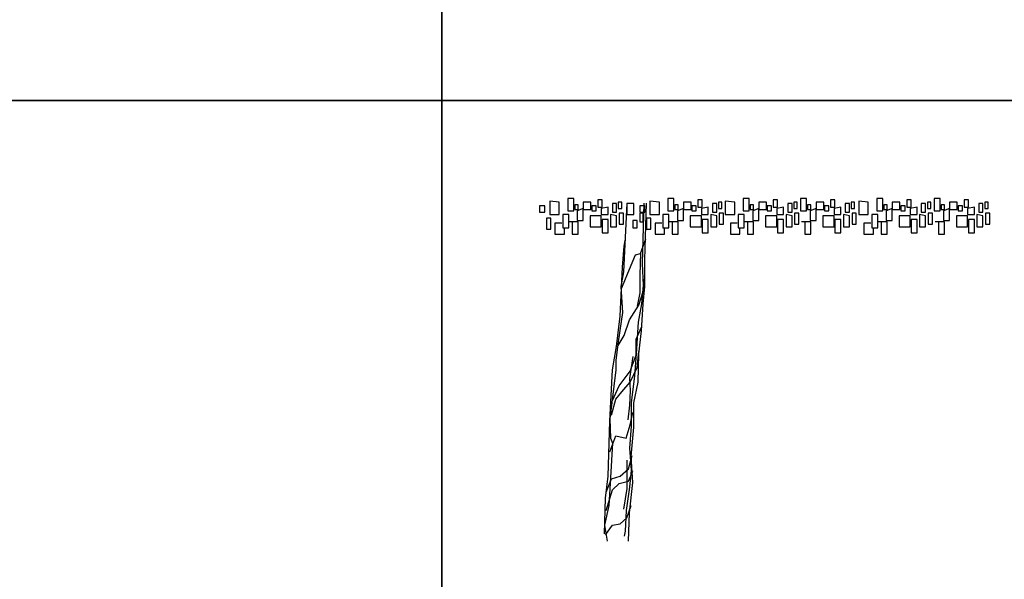
# Model space of a CAD drawing. Units: millimetres. Extents: x 205389 to 466477, y -64076 to 95525.
# Drawn here: x 220311 to 224739, y -53567 to -51049 of the extents above; entities that cross this region are included whole.
import ezdxf

# ---------------------------------------------------------------- set-up
doc = ezdxf.new("R2010")
doc.units = ezdxf.units.MM
doc.header["$LTSCALE"] = 100
doc.header["$MEASUREMENT"] = 0
doc.layers.get('0').update_dxf_attribs({"linetype": 'CONTINUOUS'})
doc.layers.add('CAY', color=94, linetype='CONTINUOUS')

# ---------------------------------------------------------------- blocks, each defined once
blk = doc.blocks.new('A$C286F2ACB')
at = {"layer": 'CAY', "linetype": 'Continuous'}
for p, q in [((23.1, 1507.5), (0, 1507.5)), ((0, 1507.5), (0, 1480)), ((23.1, 1480), (23.1, 1507.5)), ((88.6, 1524), (46.2, 1529.5)), ((46.2, 1529.5), (46.2, 1469)), ((88.6, 1469), (88.6, 1524)), ((154, 1540.5), (127.1, 1540.5)), ((127.1, 1540.5), (127.1, 1485.5)), ((154, 1485.5), (154, 1540.5)), ((173.3, 1513), (157.9, 1513)), ((157.9, 1513), (157.9, 1491)), ((173.3, 1491), (173.3, 1513)), ((231, 1524), (196.4, 1524)), ((196.4, 1524), (196.4, 1491)), ((231, 1491), (231, 1524)), ((254.1, 1507.5), (234.9, 1507.5)), ((234.9, 1507.5), (234.9, 1485.5)), ((254.1, 1485.5), (254.1, 1507.5)), ((281.1, 1535), (261.8, 1535)), ((261.8, 1535), (261.8, 1502)), ((281.1, 1502), (281.1, 1535)), ((346.5, 1518.5), (327.3, 1518.5)), ((327.3, 1518.5), (327.3, 1480)), ((346.5, 1480), (346.5, 1518.5)), ((369.6, 1524), (354.2, 1524)), ((354.2, 1524), (354.2, 1496.5)), ((369.6, 1496.5), (369.6, 1524)), ((423.5, 1518.5), (392.7, 1518.5)), ((392.7, 1518.5), (392.7, 1469)), ((423.5, 1469), (423.5, 1518.5)), ((450.5, 1507.5), (450.5, 1480)), ((473.6, 1507.5), (450.5, 1507.5)), ((473.6, 1480), (473.6, 1507.5)), ((496.7, 1529.5), (496.7, 1469)), ((539, 1524), (496.7, 1529.5)), ((539, 1469), (539, 1524)), ((577.5, 1540.5), (577.5, 1485.5)), ((604.5, 1540.5), (577.5, 1540.5)), ((604.5, 1485.5), (604.5, 1540.5)), ((608.3, 1513), (608.3, 1491)), ((623.7, 1513), (608.3, 1513)), ((623.7, 1491), (623.7, 1513)), ((646.8, 1524), (646.8, 1491)), ((681.5, 1524), (646.8, 1524)), ((681.5, 1491), (681.5, 1524)), ((685.3, 1507.5), (685.3, 1485.5)), ((704.6, 1507.5), (685.3, 1507.5)), ((704.6, 1485.5), (704.6, 1507.5)), ((712.3, 1535), (712.3, 1502)), ((731.5, 1535), (712.3, 1535)), ((731.5, 1502), (731.5, 1535)), ((777.7, 1518.5), (777.7, 1480)), ((797, 1518.5), (777.7, 1518.5)), ((797, 1480), (797, 1518.5)), ((804.7, 1524), (804.7, 1496.5)), ((820.1, 1524), (804.7, 1524)), ((820.1, 1496.5), (820.1, 1524)), ((877.8, 1524), (835.5, 1529.5)), ((835.5, 1529.5), (835.5, 1469)), ((877.8, 1469), (877.8, 1524)), ((943.3, 1540.5), (916.3, 1540.5)), ((916.3, 1540.5), (916.3, 1485.5)), ((943.3, 1485.5), (943.3, 1540.5)), ((962.5, 1513), (947.1, 1513)), ((947.1, 1513), (947.1, 1491)), ((962.5, 1491), (962.5, 1513)), ((1020.3, 1524), (985.6, 1524)), ((985.6, 1524), (985.6, 1491)), ((1020.3, 1491), (1020.3, 1524)), ((1043.4, 1507.5), (1024.1, 1507.5)), ((1024.1, 1507.5), (1024.1, 1485.5)), ((1043.4, 1485.5), (1043.4, 1507.5)), ((1070.3, 1535), (1051.1, 1535)), ((1051.1, 1535), (1051.1, 1502)), ((1070.3, 1502), (1070.3, 1535)), ((1135.8, 1518.5), (1116.5, 1518.5)), ((1116.5, 1518.5), (1116.5, 1480)), ((1135.8, 1480), (1135.8, 1518.5)), ((1143.5, 1524), (1143.5, 1496.5)), ((1158.9, 1524), (1143.5, 1524)), ((1158.9, 1496.5), (1158.9, 1524)), ((1174.3, 1540.5), (1174.3, 1485.5)), ((1201.2, 1540.5), (1174.3, 1540.5)), ((1201.2, 1485.5), (1201.2, 1540.5)), ((1205.1, 1513), (1205.1, 1491)), ((1220.5, 1513), (1205.1, 1513)), ((1220.5, 1491), (1220.5, 1513)), ((1278.2, 1524), (1243.6, 1524)), ((1243.6, 1524), (1243.6, 1491)), ((1278.2, 1491), (1278.2, 1524)), ((1282.1, 1507.5), (1282.1, 1485.5)), ((1301.3, 1507.5), (1282.1, 1507.5)), ((1301.3, 1485.5), (1301.3, 1507.5)), ((1309, 1535), (1309, 1502)), ((1328.3, 1535), (1309, 1535)), ((1328.3, 1502), (1328.3, 1535)), ((1374.5, 1518.5), (1374.5, 1480)), ((1393.7, 1518.5), (1374.5, 1518.5)), ((1393.7, 1480), (1393.7, 1518.5)), ((1401.4, 1524), (1401.4, 1496.5)), ((1416.8, 1524), (1401.4, 1524)), ((1416.8, 1496.5), (1416.8, 1524)), ((1436.1, 1529.5), (1436.1, 1469)), ((1478.4, 1524), (1436.1, 1529.5)), ((1478.4, 1469), (1478.4, 1524)), ((1516.9, 1540.5), (1516.9, 1485.5)), ((1543.9, 1540.5), (1516.9, 1540.5)), ((1543.9, 1485.5), (1543.9, 1540.5)), ((1547.7, 1513), (1547.7, 1491)), ((1563.1, 1513), (1547.7, 1513)), ((1563.1, 1491), (1563.1, 1513)), ((1586.2, 1524), (1586.2, 1491)), ((1620.9, 1524), (1586.2, 1524)), ((1620.9, 1491), (1620.9, 1524)), ((1624.7, 1507.5), (1624.7, 1485.5)), ((1644, 1507.5), (1624.7, 1507.5)), ((1644, 1485.5), (1644, 1507.5)), ((1670.9, 1535), (1651.7, 1535)), ((1651.7, 1535), (1651.7, 1502)), ((1670.9, 1502), (1670.9, 1535)), ((1717.1, 1518.5), (1717.1, 1480)), ((1736.4, 1518.5), (1717.1, 1518.5)), ((1736.4, 1480), (1736.4, 1518.5)), ((1744.1, 1524), (1744.1, 1496.5)), ((1759.5, 1524), (1744.1, 1524)), ((1759.5, 1496.5), (1759.5, 1524)), ((1801.8, 1540.5), (1774.9, 1540.5)), ((1774.9, 1540.5), (1774.9, 1485.5)), ((1801.8, 1485.5), (1801.8, 1540.5)), ((1821.1, 1513), (1805.7, 1513)), ((1805.7, 1513), (1805.7, 1491)), ((1821.1, 1491), (1821.1, 1513)), ((1878.8, 1524), (1844.2, 1524)), ((1844.2, 1524), (1844.2, 1491)), ((1878.8, 1491), (1878.8, 1524)), ((1901.9, 1507.5), (1882.7, 1507.5)), ((1882.7, 1507.5), (1882.7, 1485.5)), ((1901.9, 1485.5), (1901.9, 1507.5)), ((1928.9, 1535), (1909.6, 1535)), ((1909.6, 1535), (1909.6, 1502)), ((1928.9, 1502), (1928.9, 1535)), ((1994.3, 1518.5), (1975.1, 1518.5)), ((1975.1, 1518.5), (1975.1, 1480)), ((1994.3, 1480), (1994.3, 1518.5)), ((2017.4, 1524), (2002, 1524)), ((2002, 1524), (2002, 1496.5)), ((2017.4, 1496.5), (2017.4, 1524)), ((0, 1480), (23.1, 1480)), ((46.2, 1469), (88.6, 1469)), ((130.9, 1469), (104, 1469)), ((104, 1469), (104, 1408.4)), ((127.1, 1485.5), (154, 1485.5)), ((130.9, 1408.4), (130.9, 1469)), ((157.9, 1491), (173.3, 1491)), ((196.4, 1496.5), (169.4, 1485.5)), ((169.4, 1485.5), (169.4, 1441.5)), ((196.4, 1441.5), (196.4, 1496.5)), ((196.4, 1491), (231, 1491)), ((277.2, 1463.5), (227.2, 1463.5)), ((227.2, 1463.5), (227.2, 1414)), ((234.9, 1485.5), (254.1, 1485.5)), ((261.8, 1502), (281.1, 1502)), ((308, 1502), (277.2, 1496.5)), ((277.2, 1496.5), (277.2, 1469)), ((277.2, 1469), (308, 1469)), ((277.2, 1414), (277.2, 1463.5)), ((308, 1469), (308, 1502)), ((346.5, 1463.5), (319.6, 1469)), ((319.6, 1469), (319.6, 1414)), ((327.3, 1480), (346.5, 1480)), ((346.5, 1414), (346.5, 1463.5)), ((354.2, 1496.5), (369.6, 1496.5)), ((358.1, 1474.5), (358.1, 1425)), ((377.3, 1474.5), (358.1, 1474.5)), ((377.3, 1425), (377.3, 1474.5)), ((392.7, 1469), (423.5, 1469)), ((450.5, 1480), (473.6, 1480)), ((465.9, 1474.5), (450.5, 1474.5)), ((450.5, 1474.5), (450.5, 1436)), ((465.9, 1436), (465.9, 1474.5)), ((496.7, 1469), (539, 1469)), ((554.4, 1469), (554.4, 1408.4)), ((581.4, 1469), (554.4, 1469)), ((577.5, 1485.5), (604.5, 1485.5)), ((581.4, 1408.4), (581.4, 1469)), ((608.3, 1491), (623.7, 1491)), ((646.8, 1496.5), (619.9, 1485.5)), ((619.9, 1485.5), (619.9, 1441.5)), ((646.8, 1441.5), (646.8, 1496.5)), ((646.8, 1491), (681.5, 1491)), ((677.6, 1463.5), (677.6, 1414)), ((727.7, 1463.5), (677.6, 1463.5)), ((685.3, 1485.5), (704.6, 1485.5)), ((712.3, 1502), (731.5, 1502)), ((758.5, 1502), (727.7, 1496.5)), ((727.7, 1496.5), (727.7, 1469)), ((727.7, 1469), (758.5, 1469)), ((727.7, 1414), (727.7, 1463.5)), ((758.5, 1469), (758.5, 1502)), ((770, 1469), (770, 1414)), ((797, 1463.5), (770, 1469)), ((777.7, 1480), (797, 1480)), ((797, 1414), (797, 1463.5)), ((804.7, 1496.5), (820.1, 1496.5)), ((808.5, 1474.5), (808.5, 1425)), ((827.8, 1474.5), (808.5, 1474.5)), ((827.8, 1425), (827.8, 1474.5)), ((835.5, 1469), (877.8, 1469)), ((920.2, 1469), (893.2, 1469)), ((893.2, 1469), (893.2, 1408.4)), ((916.3, 1485.5), (943.3, 1485.5)), ((920.2, 1408.4), (920.2, 1469)), ((947.1, 1491), (962.5, 1491)), ((985.6, 1496.5), (958.7, 1485.5)), ((958.7, 1485.5), (958.7, 1441.5)), ((985.6, 1441.5), (985.6, 1496.5)), ((985.6, 1491), (1020.3, 1491)), ((1066.5, 1463.5), (1016.4, 1463.5)), ((1016.4, 1463.5), (1016.4, 1414)), ((1024.1, 1485.5), (1043.4, 1485.5)), ((1051.1, 1502), (1070.3, 1502)), ((1097.3, 1502), (1066.5, 1496.5)), ((1066.5, 1496.5), (1066.5, 1469)), ((1066.5, 1469), (1097.3, 1469)), ((1066.5, 1414), (1066.5, 1463.5)), ((1097.3, 1469), (1097.3, 1502)), ((1135.8, 1463.5), (1108.8, 1469)), ((1108.8, 1469), (1108.8, 1414)), ((1116.5, 1480), (1135.8, 1480)), ((1135.8, 1414), (1135.8, 1463.5)), ((1143.5, 1496.5), (1158.9, 1496.5)), ((1147.3, 1474.5), (1147.3, 1425)), ((1166.6, 1474.5), (1147.3, 1474.5)), ((1166.6, 1425), (1166.6, 1474.5)), ((1174.3, 1485.5), (1201.2, 1485.5)), ((1205.1, 1491), (1220.5, 1491)), ((1243.6, 1496.5), (1216.6, 1485.5)), ((1216.6, 1485.5), (1216.6, 1441.5)), ((1243.6, 1441.5), (1243.6, 1496.5)), ((1243.6, 1491), (1278.2, 1491)), ((1274.4, 1463.5), (1274.4, 1414)), ((1324.4, 1463.5), (1274.4, 1463.5)), ((1282.1, 1485.5), (1301.3, 1485.5)), ((1309, 1502), (1328.3, 1502)), ((1355.2, 1502), (1324.4, 1496.5)), ((1324.4, 1496.5), (1324.4, 1469)), ((1324.4, 1469), (1355.2, 1469)), ((1324.4, 1414), (1324.4, 1463.5)), ((1355.2, 1469), (1355.2, 1502)), ((1366.8, 1469), (1366.8, 1414)), ((1393.7, 1463.5), (1366.8, 1469)), ((1374.5, 1480), (1393.7, 1480)), ((1393.7, 1414), (1393.7, 1463.5)), ((1401.4, 1496.5), (1416.8, 1496.5)), ((1405.3, 1474.5), (1405.3, 1425)), ((1424.5, 1474.5), (1405.3, 1474.5)), ((1424.5, 1425), (1424.5, 1474.5)), ((1436.1, 1469), (1478.4, 1469)), ((1493.8, 1469), (1493.8, 1408.4)), ((1520.8, 1469), (1493.8, 1469)), ((1516.9, 1485.5), (1543.9, 1485.5)), ((1520.8, 1408.4), (1520.8, 1469)), ((1547.7, 1491), (1563.1, 1491)), ((1586.2, 1496.5), (1559.3, 1485.5)), ((1559.3, 1485.5), (1559.3, 1441.5)), ((1586.2, 1441.5), (1586.2, 1496.5)), ((1586.2, 1491), (1620.9, 1491)), ((1617, 1463.5), (1617, 1414)), ((1667.1, 1463.5), (1617, 1463.5)), ((1624.7, 1485.5), (1644, 1485.5)), ((1651.7, 1502), (1670.9, 1502)), ((1697.9, 1502), (1667.1, 1496.5)), ((1667.1, 1496.5), (1667.1, 1469)), ((1667.1, 1469), (1697.9, 1469)), ((1667.1, 1414), (1667.1, 1463.5)), ((1697.9, 1469), (1697.9, 1502)), ((1709.4, 1469), (1709.4, 1414)), ((1736.4, 1463.5), (1709.4, 1469)), ((1717.1, 1480), (1736.4, 1480)), ((1736.4, 1414), (1736.4, 1463.5)), ((1744.1, 1496.5), (1759.5, 1496.5)), ((1747.9, 1474.5), (1747.9, 1425)), ((1767.2, 1474.5), (1747.9, 1474.5)), ((1767.2, 1425), (1767.2, 1474.5)), ((1774.9, 1485.5), (1801.8, 1485.5)), ((1805.7, 1491), (1821.1, 1491)), ((1844.2, 1496.5), (1817.2, 1485.5)), ((1817.2, 1485.5), (1817.2, 1441.5)), ((1844.2, 1441.5), (1844.2, 1496.5)), ((1844.2, 1491), (1878.8, 1491)), ((1925, 1463.5), (1875, 1463.5)), ((1875, 1463.5), (1875, 1414)), ((1882.7, 1485.5), (1901.9, 1485.5)), ((1909.6, 1502), (1928.9, 1502)), ((1955.8, 1502), (1925, 1496.5)), ((1925, 1496.5), (1925, 1469)), ((1925, 1469), (1955.8, 1469)), ((1925, 1414), (1925, 1463.5)), ((1955.8, 1469), (1955.8, 1502)), ((1994.3, 1463.5), (1967.4, 1469)), ((1967.4, 1469), (1967.4, 1414)), ((1975.1, 1480), (1994.3, 1480)), ((1994.3, 1414), (1994.3, 1463.5)), ((2002, 1496.5), (2017.4, 1496.5)), ((2025.1, 1474.5), (2005.9, 1474.5)), ((2005.9, 1474.5), (2005.9, 1425)), ((2025.1, 1425), (2025.1, 1474.5)), ((50, 1452.5), (30.8, 1452.5)), ((30.8, 1452.5), (30.8, 1402.9)), ((50, 1402.9), (50, 1452.5)), ((100.1, 1430.5), (69.3, 1430.5)), ((69.3, 1430.5), (69.3, 1380.9)), ((173.3, 1436), (130.9, 1436)), ((146.3, 1436), (146.3, 1380.9)), ((169.4, 1441.5), (196.4, 1441.5)), ((173.3, 1380.9), (173.3, 1436)), ((308, 1447), (281.1, 1447)), ((281.1, 1447), (281.1, 1386.4)), ((308, 1386.4), (308, 1447)), ((358.1, 1425), (377.3, 1425)), ((438.9, 1441.5), (419.7, 1441.5)), ((419.7, 1441.5), (419.7, 1408.4)), ((438.9, 1408.4), (438.9, 1441.5)), ((450.5, 1436), (465.9, 1436)), ((481.3, 1452.5), (481.3, 1402.9)), ((500.5, 1452.5), (481.3, 1452.5)), ((500.5, 1402.9), (500.5, 1452.5)), ((519.8, 1430.5), (519.8, 1380.9)), ((550.6, 1430.5), (519.8, 1430.5)), ((623.7, 1436), (581.4, 1436)), ((596.8, 1436), (596.8, 1380.9)), ((619.9, 1441.5), (646.8, 1441.5)), ((623.7, 1380.9), (623.7, 1436)), ((731.5, 1447), (731.5, 1386.4)), ((758.5, 1447), (731.5, 1447)), ((758.5, 1386.4), (758.5, 1447)), ((808.5, 1425), (827.8, 1425)), ((889.4, 1430.5), (858.6, 1430.5)), ((858.6, 1430.5), (858.6, 1380.9)), ((962.5, 1436), (920.2, 1436)), ((935.6, 1436), (935.6, 1380.9)), ((958.7, 1441.5), (985.6, 1441.5)), ((962.5, 1380.9), (962.5, 1436)), ((1097.3, 1447), (1070.3, 1447)), ((1070.3, 1447), (1070.3, 1386.4)), ((1097.3, 1386.4), (1097.3, 1447)), ((1147.3, 1425), (1166.6, 1425)), ((1220.5, 1436), (1178.1, 1436)), ((1193.5, 1436), (1193.5, 1380.9)), ((1216.6, 1441.5), (1243.6, 1441.5)), ((1220.5, 1380.9), (1220.5, 1436)), ((1328.3, 1447), (1328.3, 1386.4)), ((1355.2, 1447), (1328.3, 1447)), ((1355.2, 1386.4), (1355.2, 1447)), ((1405.3, 1425), (1424.5, 1425)), ((1459.2, 1430.5), (1459.2, 1380.9)), ((1490, 1430.5), (1459.2, 1430.5)), ((1563.1, 1436), (1520.8, 1436)), ((1536.2, 1436), (1536.2, 1380.9)), ((1559.3, 1441.5), (1586.2, 1441.5)), ((1563.1, 1380.9), (1563.1, 1436)), ((1670.9, 1447), (1670.9, 1386.4)), ((1697.9, 1447), (1670.9, 1447)), ((1697.9, 1386.4), (1697.9, 1447)), ((1747.9, 1425), (1767.2, 1425)), ((1821.1, 1436), (1778.7, 1436)), ((1794.1, 1436), (1794.1, 1380.9)), ((1817.2, 1441.5), (1844.2, 1441.5)), ((1821.1, 1380.9), (1821.1, 1436)), ((1955.8, 1447), (1928.9, 1447)), ((1928.9, 1447), (1928.9, 1386.4)), ((1955.8, 1386.4), (1955.8, 1447)), ((2005.9, 1425), (2025.1, 1425)), ((30.8, 1402.9), (50, 1402.9)), ((69.3, 1380.9), (111.7, 1380.9)), ((104, 1408.4), (130.9, 1408.4)), ((111.7, 1380.9), (111.7, 1408.4)), ((146.3, 1380.9), (173.3, 1380.9)), ((227.2, 1414), (277.2, 1414)), ((281.1, 1386.4), (308, 1386.4)), ((319.6, 1414), (346.5, 1414)), ((419.7, 1408.4), (438.9, 1408.4)), ((481.3, 1402.9), (500.5, 1402.9)), ((519.8, 1380.9), (562.1, 1380.9)), ((554.4, 1408.4), (581.4, 1408.4)), ((562.1, 1380.9), (562.1, 1408.4)), ((596.8, 1380.9), (623.7, 1380.9)), ((677.6, 1414), (727.7, 1414)), ((731.5, 1386.4), (758.5, 1386.4)), ((770, 1414), (797, 1414)), ((858.6, 1380.9), (900.9, 1380.9)), ((893.2, 1408.4), (920.2, 1408.4)), ((900.9, 1380.9), (900.9, 1408.4)), ((935.6, 1380.9), (962.5, 1380.9)), ((1016.4, 1414), (1066.5, 1414)), ((1070.3, 1386.4), (1097.3, 1386.4)), ((1108.8, 1414), (1135.8, 1414)), ((1193.5, 1380.9), (1220.5, 1380.9)), ((1274.4, 1414), (1324.4, 1414)), ((1328.3, 1386.4), (1355.2, 1386.4)), ((1366.8, 1414), (1393.7, 1414)), ((1459.2, 1380.9), (1501.5, 1380.9)), ((1493.8, 1408.4), (1520.8, 1408.4)), ((1501.5, 1380.9), (1501.5, 1408.4)), ((1536.2, 1380.9), (1563.1, 1380.9)), ((1617, 1414), (1667.1, 1414)), ((1670.9, 1386.4), (1697.9, 1386.4)), ((1709.4, 1414), (1736.4, 1414)), ((1794.1, 1380.9), (1821.1, 1380.9)), ((1875, 1414), (1925, 1414)), ((1928.9, 1386.4), (1955.8, 1386.4)), ((1967.4, 1414), (1994.3, 1414))]:
    blk.add_line(p, q, dxfattribs=at)
for points in [[(392.7, 1520.2), (377.3, 1210.4), (365.8, 1144.4), (373.5, 1028.8), (354.2, 896.8), (342.7, 814.3), (342.7, 770.2), (315.7, 550.2), (319.6, 462.1), (327.3, 440.1), (319.6, 286.1), (311.9, 159.5), (292.6, 71.5), (304.2, 0)], [(469.7, 1520.2), (462, 1248.9), (465.9, 1149.9), (458.2, 1067.3), (442.8, 984.8), (435.1, 841.8), (427.4, 742.7), (412, 621.7), (412, 517.2), (404.3, 418.1), (412, 319.1), (404.3, 242.1), (388.9, 137.5), (385, 44), (381.2, 22)], [(400.4, 0), (404.3, 126.5), (419.7, 264.1), (412, 379.6), (423.5, 511.7), (423.5, 621.7), (442.8, 715.2), (446.6, 841.8), (458.2, 946.3), (465.9, 1067.3), (473.6, 1144.4), (473.6, 1265.4), (481.3, 1520.2)], [(292.6, 33), (296.5, 192.6), (308, 291.6), (315.7, 539.2), (327.3, 770.2), (346.5, 874.8), (361.9, 1012.3), (373.5, 1232.4), (381.2, 1325.9), (385, 1353.4)], [(369.6, 1138.9), (396.6, 1204.9), (431.2, 1287.4), (454.3, 1292.9), (477.4, 1358.9)], [(454.3, 1298.4), (450.5, 1193.9), (450.5, 1116.9), (438.9, 1056.3)], [(454.3, 1298.4), (450.5, 1193.9), (450.5, 1116.9), (438.9, 1056.3)], [(354.2, 880.3), (381.2, 924.3), (404.3, 995.8), (446.6, 1061.8), (465.9, 1122.4), (469.7, 1177.4)], [(327.3, 632.7), (358.1, 698.7), (408.1, 764.7), (435.1, 836.3), (435.1, 907.8), (458.2, 962.8)], [(323.4, 566.7), (342.7, 638.2), (369.6, 671.2), (408.1, 715.2), (438.9, 781.2), (446.6, 852.8)], [(419.7, 830.8), (404.3, 731.7), (408.1, 676.7), (404.3, 610.7), (396.6, 544.7)], [(315.7, 401.6), (342.7, 473.1), (388.9, 462.1), (408.1, 522.7), (419.7, 577.7)], [(300.3, 220.1), (323.4, 280.6), (361.9, 291.6), (400.4, 324.6), (415.8, 385.1)], [(392.7, 363.1), (392.7, 319.1), (392.7, 236.6), (377.3, 143)], [(300.3, 137.5), (327.3, 231.1), (358.1, 258.6), (400.4, 269.6), (419.7, 313.6)], [(296.5, 27.5), (327.3, 71.5), (361.9, 77), (392.7, 104.5), (412, 159.5)]]:
    blk.add_lwpolyline(points, dxfattribs=at)

msp = doc.modelspace()

# ---------------------------------------------------------------- linework, layer by layer
at = {"linetype": 'Continuous'}
for points in [[(205389.228, -39532.825), (222209.228, -39532.825), (222209.228, -51412.825), (205389.228, -51412.825)], [(222209.228, -39532.825), (239029.228, -39532.825), (239029.228, -51412.825), (222209.228, -51412.825)], [(205389.228, -51412.825), (222209.228, -51412.825), (222209.228, -63292.825), (205389.228, -63292.825)], [(222209.228, -51412.825), (239029.228, -51412.825), (239029.228, -63292.825), (222209.228, -63292.825)]]:
    msp.add_lwpolyline(points, close=True, dxfattribs=at)

# ---------------------------------------------------------------- block references
at = {"layer": 'CAY'}
msp.add_blockref('A$C286F2ACB', (222649.119, -53394.635), dxfattribs=at)

doc.saveas('drawing.dxf')
